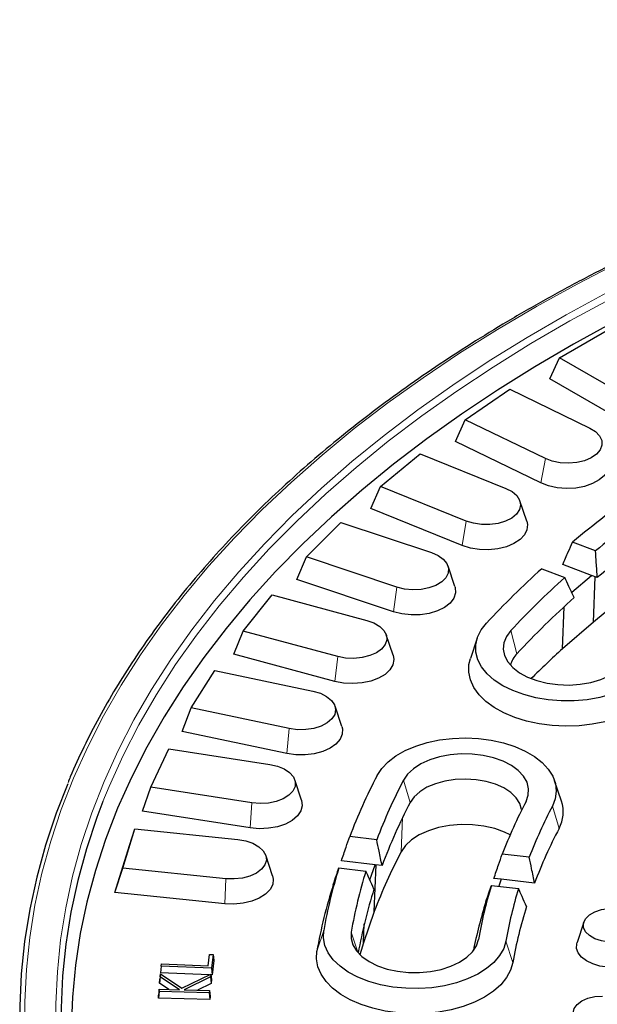
# Model space of a CAD drawing. Units: millimetres. Extents: x 0 to 420, y 0 to 297.
# Drawn here: x 261 to 283, y 188 to 226 of the extents above; entities that cross this region are included whole.
import ezdxf

# ---------------------------------------------------------------- set-up
doc = ezdxf.new("R2010")
doc.units = ezdxf.units.MM

msp = doc.modelspace()

# ---------------------------------------------------------------- linework, layer by layer
at = {"color": 7, "linetype": 'Continuous', "lineweight": 25}
for p, q in [((281.5866, 213.0953), (283.4704, 214.1828)), ((281.2076, 212.2787), (281.5866, 213.0953)), ((284.4377, 211.4494), (281.5866, 213.0953)), ((284.2482, 210.5234), (281.2076, 212.2787)), ((277.9455, 210.7021), (279.658, 211.8802)), ((279.658, 211.8802), (282.7467, 210.384)), ((277.568, 209.8665), (277.9455, 210.7021)), ((281.0342, 209.2059), (277.9455, 210.7021)), ((280.862, 208.2709), (277.568, 209.8665)), ((274.6796, 208.1348), (276.2077, 209.3946)), ((276.2077, 209.3946), (279.5105, 208.0596)), ((274.3064, 207.2803), (274.6796, 208.1348)), ((277.9825, 206.7997), (274.6796, 208.1348)), ((280.3175, 206.7881), (280.0544, 207.5753)), ((277.8288, 205.8565), (274.3064, 207.2803)), ((271.8137, 205.413), (273.1458, 206.7449)), ((273.1458, 206.7449), (276.6376, 205.5811)), ((282.9697, 205.6455), (282.0848, 205.9868)), ((271.4477, 204.5399), (271.8137, 205.413)), ((275.3056, 204.2492), (271.8137, 205.413)), ((277.5426, 204.2736), (277.2795, 205.0608)), ((282.8107, 204.7042), (281.7093, 205.1291)), ((280.8981, 204.9616), (281.7831, 204.6202)), ((282.0542, 204.0507), (282.8107, 204.7042)), ((283.0398, 204.6158), (282.8107, 204.7042)), ((275.1716, 203.2987), (271.4477, 204.5399)), ((282.8904, 202.9005), (282.9531, 204.6493)), ((269.3697, 202.5574), (270.4955, 203.9512)), ((270.4955, 203.9512), (274.1498, 202.9675)), ((281.7027, 201.8743), (281.7615, 203.4952)), ((282.8904, 202.9005), (281.7027, 201.8743)), ((269.0136, 201.666), (269.3697, 202.5574)), ((273.0239, 201.5737), (269.3697, 202.5574)), ((275.1579, 201.629), (274.8948, 202.4163)), ((278.4063, 202.2856), (278.1432, 201.4984)), ((272.9107, 200.6169), (269.0136, 201.666)), ((267.366, 199.5896), (268.2772, 201.0348)), ((268.2772, 201.0348), (272.0661, 200.2387)), ((267.0226, 198.6806), (267.366, 199.5896)), ((271.1549, 198.7935), (267.366, 199.5896)), ((273.1815, 198.8745), (272.9184, 199.6618)), ((271.0633, 197.8316), (267.0226, 198.6806)), ((265.8181, 196.5323), (266.5076, 198.0179)), ((266.5076, 198.0179), (270.4023, 197.4155)), ((271.6285, 196.0311), (271.3654, 196.8184)), ((281.6566, 195.9946), (281.3935, 196.7819)), ((265.4899, 195.6064), (265.8181, 196.5323)), ((269.7127, 195.9299), (265.8181, 196.5323)), ((269.6434, 194.964), (265.4899, 195.6064)), ((264.7376, 193.4088), (265.2002, 194.9234)), ((264.9828, 194.2861), (265.2002, 194.9234)), ((265.2002, 194.9234), (269.171, 194.5192)), ((274.528, 194.5089), (273.4842, 194.6288)), ((264.4272, 192.4668), (264.9828, 194.2861)), ((270.5107, 193.1204), (270.2476, 193.9076)), ((274.4638, 193.5421), (273.1646, 193.6913)), ((280.4141, 193.8331), (279.3701, 193.9529)), ((264.4272, 192.4668), (264.7376, 193.4088)), ((268.7084, 193.0046), (264.7376, 193.4088)), ((273.0675, 193.4195), (274.1113, 193.2996)), ((274.2632, 192.9598), (274.4638, 193.5421)), ((274.4341, 191.7441), (274.5095, 193.5368)), ((274.734, 193.511), (274.4638, 193.5421)), ((279.3298, 192.9833), (279.05, 193.0154)), ((279.3298, 192.9833), (279.236, 192.7111)), ((280.6195, 192.8352), (279.3298, 192.9833)), ((278.9534, 192.7436), (279.9974, 192.6237)), ((268.6618, 192.0358), (264.4272, 192.4668)), ((274.4341, 191.7441), (274.017, 190.5336)), ((274.017, 190.5336), (274.0478, 191.2628)), ((282.5204, 191.3326), (282.2573, 190.5454)), ((268.021, 189.6441), (268.0771, 190.0853)), ((268.0771, 190.0853), (268.2169, 190.0794)), ((268.2169, 190.0794), (268.1502, 189.5527)), ((268.2169, 190.0794), (268.245, 189.8484)), ((266.2126, 189.6346), (266.1845, 189.3756)), ((266.2126, 189.6346), (266.2233, 189.72)), ((268.1502, 189.5527), (266.2126, 189.6346)), ((266.2233, 189.72), (268.021, 189.6441)), ((268.1502, 189.5527), (268.1744, 189.2915)), ((268.245, 189.8484), (268.1744, 189.2915)), ((266.1771, 189.2258), (266.1503, 188.9756)), ((266.1503, 188.9756), (266.1634, 189.131)), ((266.1864, 189.3368), (266.1634, 189.131)), ((266.1771, 189.2258), (266.1864, 189.3368)), ((266.9165, 188.7254), (266.1771, 189.2258)), ((268.0597, 189.2964), (266.1845, 189.3756)), ((266.1864, 189.3368), (267.0048, 188.7781)), ((267.0048, 188.7781), (268.1247, 189.3283)), ((268.1154, 189.2179), (267.1045, 188.7199)), ((268.1247, 189.3283), (268.1154, 189.2179)), ((268.1154, 189.2179), (268.1411, 188.9656)), ((268.1247, 189.3283), (268.1538, 189.1176)), ((268.1744, 189.2915), (268.1295, 189.2934)), ((268.1538, 189.1176), (268.1411, 188.9656)), ((266.1365, 188.7473), (266.1115, 188.5182)), ((266.1291, 188.6606), (266.1365, 188.7473)), ((266.1365, 188.7473), (266.9165, 188.7254)), ((266.5029, 188.737), (266.1503, 188.9756)), ((268.1411, 188.9656), (267.6131, 188.7056)), ((266.1291, 188.6606), (266.1016, 188.4012)), ((266.1016, 188.4012), (266.1115, 188.5182)), ((268.0884, 188.3451), (266.1016, 188.4012)), ((268.0634, 188.606), (266.1291, 188.6606)), ((267.1045, 188.7199), (268.0708, 188.6926)), ((268.0708, 188.6926), (268.0634, 188.606)), ((268.0634, 188.606), (268.0884, 188.3451)), ((268.0708, 188.6926), (268.0983, 188.4621)), ((268.0983, 188.4621), (268.0884, 188.3451))]:
    msp.add_line(p, q, dxfattribs=at)
at = {"color": 8, "linetype": 'Continuous', "lineweight": 18}
for p, q in [((280.862, 208.2709), (281.0342, 209.2059)), ((277.8288, 205.8565), (277.9825, 206.7997)), ((275.1716, 203.2987), (275.3056, 204.2492)), ((279.9365, 201.684), (279.7004, 202.5737)), ((272.9107, 200.6169), (273.0239, 201.5737)), ((271.0633, 197.8316), (271.1549, 198.7935)), ((275.8187, 195.9451), (275.5621, 196.8062)), ((269.6434, 194.964), (269.7127, 195.9299)), ((281.5641, 194.9468), (281.3076, 195.808)), ((275.4702, 194.0459), (275.5244, 195.3598)), ((268.6618, 192.0358), (268.7084, 193.0046)), ((272.2185, 190.2093), (272.4851, 191.0103)), ((273.7948, 190.1657), (273.5439, 190.9488)), ((278.3717, 190.4133), (278.455, 190.6633)), ((279.7803, 189.7697), (279.5137, 190.6018))]:
    msp.add_line(p, q, dxfattribs=at)
at = {"color": 8, "linetype": 'Continuous', "lineweight": 18, "flags": 128}
for points in [[(283.8656, 216.769), (282.2568, 215.9386), (280.6956, 215.0785), (279.1838, 214.1894), (277.7228, 213.2725), (276.3144, 212.3285), (274.9599, 211.3586), (273.6608, 210.3638), (272.4186, 209.345), (271.2344, 208.3035), (270.1095, 207.2403), (269.0452, 206.1565), (268.0426, 205.0533), (267.1027, 203.9318), (266.2266, 202.7932), (265.4151, 201.6388), (264.6691, 200.4698), (263.9894, 199.2873), (263.3768, 198.0927), (262.8318, 196.8873), (262.3551, 195.6722), (261.9472, 194.4488)], [(283.3979, 215.6031), (281.8391, 214.7556), (280.3295, 213.879), (278.8706, 212.9742), (277.4641, 212.0422), (276.1114, 211.084), (274.814, 210.1006), (273.5734, 209.0931), (272.3909, 208.0626), (271.2676, 207.0103), (270.205, 205.9371), (269.2041, 204.8444), (268.266, 203.7332), (267.3917, 202.6049), (266.5821, 201.4605), (265.8382, 200.3014), (265.1607, 199.1288), (264.5504, 197.944), (264.008, 196.7482), (263.5339, 195.5428), (263.1288, 194.329)], [(283.5325, 215.3602), (281.9785, 214.5153), (280.4735, 213.6414), (279.0191, 212.7394), (277.6169, 211.8102), (276.2684, 210.8549), (274.975, 209.8746), (273.7382, 208.8702), (272.5593, 207.8429), (271.4395, 206.7937), (270.3801, 205.7239), (269.3823, 204.6345), (268.4471, 203.5268), (267.5754, 202.4019), (266.7684, 201.261), (266.0267, 200.1055), (265.3514, 198.9365), (264.7429, 197.7553), (264.2021, 196.5632), (263.9661, 195.9858)], [(261.9472, 194.4488), (261.6084, 193.2184), (261.3393, 191.9823), (261.1399, 190.7418), (261.0106, 189.4982), (260.9515, 188.2528), (260.9626, 187.007)], [(263.1288, 194.329), (262.7931, 193.1082), (262.5271, 191.8817), (262.3311, 190.6507), (262.2054, 189.4168), (262.15, 188.1811), (262.1651, 186.945)]]:
    msp.add_lwpolyline(points, dxfattribs=at)
at = {"color": 7, "linetype": 'Continuous', "lineweight": 25, "flags": 128}
for points in [[(283.6679, 214.4651), (282.125, 213.6216), (280.6311, 212.7493), (279.1877, 211.849), (277.7965, 210.9218), (276.459, 209.9686), (275.1766, 208.9904), (273.9507, 207.9885), (272.7826, 206.9637), (271.6736, 205.9173), (270.625, 204.8504), (269.6378, 203.7641), (268.7131, 202.6597), (267.8519, 201.5382), (267.0552, 200.401), (266.3238, 199.2493), (265.6586, 198.0843), (265.0601, 196.9072), (264.5292, 195.7194), (264.0663, 194.5222), (263.672, 193.3168), (263.3467, 192.1045), (263.0907, 190.8868), (262.9043, 189.6648), (262.7878, 188.44), (262.7413, 187.2136)], [(282.7467, 210.384), (282.966, 210.2486), (283.1228, 210.0869), (283.208, 209.9081), (283.2166, 209.7228), (283.1482, 209.5417), (283.0066, 209.3753), (282.8002, 209.2333), (282.5409, 209.1239), (282.2439, 209.0535), (281.9262, 209.0263), (281.6065, 209.0437), (281.3033, 209.1047), (281.0342, 209.2059)], [(283.4615, 209.1534), (283.49, 208.9554), (283.441, 208.7505), (283.3143, 208.557), (283.1161, 208.3847), (282.8566, 208.2421), (282.5485, 208.1365), (282.2075, 208.0731), (281.8506, 208.0551), (281.4957, 208.0833), (281.1605, 208.1565), (280.862, 208.2709)], [(279.5105, 208.0596), (279.7495, 207.9357), (279.9301, 207.7824), (280.042, 207.6087), (280.0785, 207.4245), (280.0377, 207.2406), (279.9218, 207.0677), (279.7376, 206.9159), (279.4958, 206.7939), (279.2105, 206.7088), (278.8982, 206.6657), (278.5771, 206.6669), (278.2658, 206.7125), (277.9825, 206.7997)], [(280.3175, 206.7881), (280.3434, 206.6706), (280.3255, 206.4641), (280.2285, 206.265), (280.0571, 206.0833), (279.8201, 205.9282), (279.5292, 205.8075), (279.199, 205.7272), (278.8462, 205.6912), (278.4883, 205.7016), (278.1434, 205.7576), (277.8288, 205.8565)], [(276.6376, 205.5811), (276.8943, 205.4697), (277.0974, 205.3261), (277.2351, 205.1587), (277.2993, 204.977), (277.2864, 204.7918), (277.1971, 204.6137), (277.0365, 204.4532), (276.814, 204.3195), (276.5426, 204.2204), (276.238, 204.1617), (275.918, 204.1468), (275.601, 204.1765), (275.3056, 204.2492)], [(277.5426, 204.2736), (277.5537, 204.2363), (277.5671, 204.0296), (277.5005, 203.8263), (277.3572, 203.6368), (277.1445, 203.4704), (276.8729, 203.3354), (276.5561, 203.2388), (276.2101, 203.1853), (275.852, 203.1775), (275.5, 203.216), (275.1716, 203.2987)], [(274.1498, 202.9675), (274.4224, 202.8695), (274.6464, 202.7367), (274.8088, 202.5767), (274.9002, 202.399), (274.9153, 202.2139), (274.8532, 202.032), (274.7175, 201.864), (274.5161, 201.7196), (274.2606, 201.6072), (273.9661, 201.5334), (273.6494, 201.5025), (273.3292, 201.5161), (273.0239, 201.5737)], [(284.9858, 200.9343), (284.7162, 200.6885), (284.3887, 200.4673), (284.0101, 200.2753), (283.588, 200.1164), (283.131, 199.9938), (282.6485, 199.9099), (282.1502, 199.8666), (281.6462, 199.8646), (281.1469, 199.9041), (280.6624, 199.9842), (280.2026, 200.1032), (279.7769, 200.2589), (279.3938, 200.4479), (279.0612, 200.6665), (278.7859, 200.9101), (278.5735, 201.1739), (278.4282, 201.4525), (278.3532, 201.7402), (278.3498, 202.0311), (278.4181, 202.3193), (278.5568, 202.599), (278.7631, 202.8645)], [(279.7004, 202.5737), (279.5306, 202.3455), (279.432, 202.1038), (279.4076, 201.8559), (279.4582, 201.6092), (279.5822, 201.3714), (279.7758, 201.1497), (280.0332, 200.9507), (280.3465, 200.7805), (280.7063, 200.6443), (281.1016, 200.5463), (281.5203, 200.4894), (281.9498, 200.4753), (282.377, 200.5045), (282.7889, 200.5761), (283.1731, 200.6879), (283.5178, 200.8364), (283.8126, 201.0173), (284.0484, 201.225)], [(275.1579, 201.629), (275.1868, 201.4656), (275.1511, 201.2598), (275.037, 201.0637), (274.8501, 200.8872), (274.6, 200.7391), (274.299, 200.6269), (273.9623, 200.5562), (273.6068, 200.5305), (273.2503, 200.5511), (272.9107, 200.6169)], [(285.2218, 200.0445), (284.9457, 199.7911), (284.6124, 199.5617), (284.2281, 199.3606), (283.8, 199.1916), (283.3359, 199.0579), (282.8447, 198.9619), (282.3354, 198.9053), (281.8175, 198.8894), (281.3006, 198.9143), (280.7945, 198.9796), (280.3084, 199.0841), (279.8516, 199.2258), (279.4324, 199.4021), (279.0587, 199.6097), (278.7374, 199.8448), (278.4746, 200.1029), (278.2752, 200.3793), (278.1427, 200.6687), (278.0798, 200.9659), (278.0876, 201.2653), (278.1432, 201.4984)], [(272.0661, 200.2387), (272.3524, 200.1548), (272.5956, 200.0337), (272.7816, 199.8826), (272.8994, 199.7101), (272.9424, 199.5264), (272.908, 199.3421), (272.7982, 199.1679), (272.6193, 199.014), (272.3818, 198.8892), (272.0995, 198.8008), (271.7888, 198.7541), (271.4677, 198.7516), (271.1549, 198.7935)], [(273.1815, 198.8745), (273.2025, 198.7915), (273.1981, 198.5847), (273.114, 198.3837), (272.9545, 198.1984), (272.7277, 198.0384), (272.4448, 197.9114), (272.1201, 197.824), (271.7698, 197.7805), (271.4115, 197.7831), (271.0633, 197.8316)], [(274.5432, 196.9832), (274.7225, 197.2551), (274.967, 197.5095), (275.2717, 197.7412), (275.6304, 197.9455), (276.0359, 198.1183), (276.4798, 198.256), (276.9532, 198.3558), (277.4463, 198.4158), (277.9492, 198.4346), (278.4516, 198.4118), (278.9433, 198.3481), (279.4143, 198.2446), (279.8549, 198.1034), (280.2563, 197.9275), (280.6103, 197.7204), (280.9095, 197.4864), (281.1481, 197.2301), (281.321, 196.9568), (281.4248, 196.6722), (281.4573, 196.3818), (281.418, 196.0918), (281.3076, 195.808)], [(280.2886, 195.985), (280.3762, 196.2281), (280.3894, 196.4764), (280.3276, 196.7221), (280.1929, 196.958), (279.9893, 197.1768), (279.723, 197.3718), (279.402, 197.5372), (279.0362, 197.6678), (278.6366, 197.7599), (278.2155, 197.8104), (277.7855, 197.818), (277.3597, 197.7824), (276.9512, 197.7046), (276.5722, 197.5871), (276.2344, 197.4333), (275.9479, 197.248), (275.7215, 197.0369), (275.5621, 196.8062)], [(270.4023, 197.4155), (270.7002, 197.3462), (270.9607, 197.2379), (271.1688, 197.0967), (271.3122, 196.9308), (271.3828, 196.75), (271.3763, 196.5646), (271.2932, 196.3856), (271.1383, 196.2232), (270.9205, 196.0869), (270.6527, 195.9847), (270.3502, 195.9225), (270.0307, 195.9039), (269.7127, 195.9299)], [(280.1212, 195.6568), (280.1188, 195.6771), (280.0503, 195.9081), (279.9094, 196.1279), (279.7009, 196.329), (279.432, 196.5046), (279.1117, 196.6486), (278.7511, 196.7562), (278.3623, 196.8238), (277.9587, 196.8489), (277.5539, 196.8309), (277.1618, 196.7701), (276.7957, 196.6689), (276.468, 196.5305), (276.19, 196.3597), (275.9711, 196.1623), (275.8187, 195.9451)], [(262.6033, 196.6638), (262.1595, 195.5268), (261.7503, 194.2998)], [(263.9661, 195.9858), (263.7295, 195.3614), (263.3257, 194.1514)], [(271.6285, 196.0311), (271.6296, 196.0279), (271.6564, 195.8216), (271.603, 195.6171), (271.4721, 195.4245), (271.2702, 195.2536), (271.0076, 195.113), (270.6973, 195.0095), (270.355, 194.9486), (269.9977, 194.9331), (269.6434, 194.964)], [(279.6758, 194.7009), (279.4594, 194.8053), (279.0794, 194.9411), (278.6643, 195.0367), (278.2267, 195.0892), (277.78, 195.0971), (277.3377, 195.0601), (276.9133, 194.9793), (276.5196, 194.8572), (276.1686, 194.6974), (275.871, 194.505), (275.6358, 194.2856), (275.4702, 194.0459)], [(269.171, 194.5192), (269.4782, 194.4653), (269.7541, 194.3704), (269.9827, 194.2402), (270.1507, 194.0822), (270.2483, 193.9056), (270.2698, 193.7207), (270.2141, 193.5381), (270.0842, 193.3685), (269.8879, 193.2218), (269.6364, 193.1065), (269.3445, 193.0293), (269.029, 192.9947), (268.7084, 193.0046)], [(261.7503, 194.2998), (261.4106, 193.0657), (261.1406, 191.8258), (260.9406, 190.5816), (260.8109, 189.3342), (260.7516, 188.0851), (260.7628, 186.8355), (260.8444, 185.5868), (260.9964, 184.3403), (261.2186, 183.0973), (261.5108, 181.8591), (261.8726, 180.6271), (262.3037, 179.4026), (262.8036, 178.1867), (263.3718, 176.981), (263.6712, 176.4013)], [(263.3257, 194.1514), (262.991, 192.9343), (262.7258, 191.7116), (262.5304, 190.4844), (262.4051, 189.2543), (262.3499, 188.0224), (262.3649, 186.7901), (262.4501, 185.5588), (262.6055, 184.3297), (262.8307, 183.1043), (263.1257, 181.8838), (263.49, 180.6696), (263.9233, 179.4629), (264.4252, 178.2652), (264.995, 177.0776), (265.0393, 176.9911)], [(270.5107, 193.1204), (270.5377, 192.9914), (270.5154, 192.785), (270.414, 192.5866), (270.2388, 192.4062), (269.9984, 192.2528), (269.7049, 192.1342), (269.373, 192.0562), (269.0194, 192.0229), (268.6618, 192.0358)], [(283.4812, 190.5611), (283.196, 190.6057), (282.9404, 190.6914), (282.732, 190.8123), (282.5849, 190.9603), (282.5092, 191.1252), (282.5099, 191.2958), (282.5872, 191.4605), (282.7356, 191.608), (282.9451, 191.7283), (283.2014, 191.8132), (283.4871, 191.8569), (283.7826, 191.8565)], [(279.5137, 190.6018), (279.4276, 190.3151), (279.2717, 190.0385), (279.0491, 189.7775), (278.7645, 189.5374), (278.4236, 189.3231), (278.0333, 189.139), (277.6017, 188.9889), (277.1374, 188.8758), (276.65, 188.8019), (276.1493, 188.7689), (275.6456, 188.7773), (275.149, 188.827), (274.6698, 188.917), (274.2176, 189.0455), (273.8018, 189.2098), (273.4306, 189.4066), (273.1118, 189.6319), (272.8517, 189.8811), (272.6557, 190.1491), (272.5278, 190.4305), (272.4706, 190.7195), (272.4851, 191.0103)], [(273.5439, 190.9488), (273.5383, 190.7005), (273.6074, 190.4553), (273.7492, 190.2209), (273.9594, 190.0042), (274.2316, 189.8119), (274.5575, 189.6498), (274.9272, 189.5228), (275.3295, 189.4348), (275.7522, 189.3885), (276.1823, 189.3852), (276.6069, 189.4252), (277.0131, 189.507), (277.3884, 189.6284), (277.7215, 189.7855), (278.0023, 189.9737), (278.2223, 190.1871), (278.3747, 190.4193), (278.455, 190.6633)], [(274.017, 190.5336), (273.9289, 190.2407), (273.8813, 190.0748)], [(283.4455, 189.5912), (283.1415, 189.6353), (282.862, 189.7173), (282.6211, 189.8331), (282.4309, 189.9769), (282.3009, 190.1416), (282.2377, 190.3189), (282.2444, 190.4998), (282.2573, 190.5454)], [(279.7803, 189.7697), (279.6932, 189.4746), (279.5374, 189.189), (279.3156, 188.9183), (279.0321, 188.6676), (278.692, 188.4416), (278.3018, 188.2443), (277.8687, 188.0796), (277.4008, 187.9504), (276.9068, 187.8593), (276.3959, 187.8078), (275.8776, 187.7969), (275.3616, 187.8269), (274.8574, 187.8972), (274.3745, 188.0065), (273.9219, 188.1527), (273.508, 188.3331), (273.1405, 188.5444), (272.8263, 188.7825), (272.5712, 189.0432), (272.3799, 189.3215), (272.256, 189.6123), (272.2019, 189.91), (272.2185, 190.2093)], [(283.2403, 187.1739), (282.9473, 187.1962), (282.6743, 187.2615), (282.4398, 187.3653), (282.2599, 187.5007), (282.1468, 187.6583), (282.1083, 187.8274), (282.1468, 187.9966), (282.2599, 188.1542), (282.4398, 188.2895), (282.6743, 188.3934), (282.9473, 188.4587), (283.2403, 188.4809)]]:
    msp.add_lwpolyline(points, dxfattribs=at)
at = {"color": 7, "linetype": 'Continuous', "lineweight": 25}
for centre, radius, start, end in [((308.6025, 173.9331), 41.6008, 125.1975, 129.60061), ((308.9706, 174.1913), 40.8095, 125.19797, 129.57814), ((308.962, 173.5757), 40.4407, 125.19176, 129.86588), ((303.7413, 179.5699), 34.1548, 131.97548, 136.99745), ((308.9378, 171.3913), 40.8815, 125.19795, 129.57917), ((304.1877, 179.7373), 33.4833, 132.00003, 136.998), ((304.4028, 178.8614), 33.4585, 131.68691, 136.99075), ((280.5842, 201.0368), 0.9156, 135.02365, 167.44226), ((304.7613, 176.2948), 34.4385, 132.03291, 134.82242), ((293.9842, 186.8234), 21.9357, 152.40858, 159.15563), ((294.6319, 186.8406), 21.5167, 152.40912, 159.12137), ((294.7341, 186.0572), 21.3439, 152.40196, 159.55995), ((297.6367, 186.9203), 19.5736, 152.41193, 158.9431), ((280.4081, 195.5768), 1.3166, 331.41437, 18.50402), ((298.2844, 186.9374), 19.1547, 152.4126, 158.8999), ((298.3863, 186.1542), 18.9815, 152.40475, 159.39177), ((294.5737, 184.0627), 21.5548, 152.4091, 159.12294), ((291.61, 187.6623), 19.4157, 162.7513, 170.07043), ((292.296, 187.6662), 19.0372, 162.7875, 170.07082), ((291.4759, 186.8363), 19.5505, 162.28453, 170.06525), ((292.5112, 186.841), 18.9855, 162.32562, 169.98424), ((295.4781, 187.684), 17.2819, 162.97608, 170.07278), ((296.1641, 187.6878), 16.9035, 163.02185, 170.07324), ((295.446, 186.8305), 17.5223, 162.46578, 168.81288), ((296.3751, 186.8638), 16.8473, 162.50221, 170.06772)]:
    msp.add_arc(centre, radius, start, end, dxfattribs=at)
for points, knots in [([(391.9577, 196.4811), (391.8817, 196.6721), (391.6521, 197.2487), (391.2026, 198.2014), (390.6136, 199.3383), (389.961, 200.4637), (389.2496, 201.577), (388.4789, 202.6771), (387.65, 203.7629), (386.7635, 204.8334), (385.8204, 205.8875), (384.8216, 206.9242), (383.7679, 207.9426), (382.6605, 208.9416), (381.5004, 209.9202), (380.2886, 210.8777), (379.0264, 211.8129), (377.7151, 212.7252), (376.3557, 213.6135), (374.9497, 214.4771), (373.4984, 215.3152), (372.0031, 216.1268), (370.4653, 216.9114), (368.8865, 217.6681), (367.2682, 218.3963), (365.6119, 219.0952), (363.9192, 219.7642), (362.1916, 220.4027), (360.4309, 221.0101), (358.6387, 221.5857), (356.8168, 222.1292), (354.9667, 222.6398), (353.0904, 223.1173), (351.1895, 223.561), (349.2659, 223.9707), (347.3214, 224.3459), (345.3579, 224.6862), (343.3772, 224.9914), (341.3811, 225.2612), (339.3717, 225.4953), (337.3508, 225.6934), (335.3202, 225.8555), (333.282, 225.9813), (331.2381, 226.0708), (329.1904, 226.1237), (327.1408, 226.1402), (325.0913, 226.1202), (323.0439, 226.0637), (321.0004, 225.9707), (318.9629, 225.8414), (316.9332, 225.6758), (314.9133, 225.4741), (312.9051, 225.2366), (310.9105, 224.9634), (308.9314, 224.6547), (306.9696, 224.311), (305.0271, 223.9325), (303.1057, 223.5195), (301.2071, 223.0724), (299.3333, 222.5918), (297.4859, 222.0779), (295.6667, 221.5313), (293.8775, 220.9526), (292.12, 220.3422), (290.3958, 219.7007), (288.7065, 219.0288), (287.0538, 218.327), (285.4392, 217.596), (283.8643, 216.8365), (282.3306, 216.0493), (280.8395, 215.235), (279.3924, 214.3944), (277.9908, 213.5283), (276.6359, 212.6375), (275.3292, 211.7229), (274.0717, 210.7853), (272.8648, 209.8257), (271.7095, 208.8448), (270.607, 207.8436), (269.5585, 206.8232), (268.5647, 205.7844), (267.6269, 204.7283), (266.7457, 203.6558), (265.9222, 202.5681), (265.157, 201.4661), (264.4513, 200.3508), (263.8039, 199.2237), (263.2225, 198.0848), (262.828, 197.2493), (262.6463, 196.7911), (262.6177, 196.7188)], [0, 0, 0, 0, 0.0057047, 0.0172208, 0.0287399, 0.040262, 0.0517869, 0.0633145, 0.0748445, 0.0863765, 0.0979105, 0.109446, 0.1209828, 0.1325207, 0.1440595, 0.1555989, 0.1671387, 0.1786789, 0.1902193, 0.2017598, 0.2133002, 0.2248405, 0.2363807, 0.2479206, 0.2594604, 0.2709999, 0.2825391, 0.2940781, 0.3056168, 0.3171552, 0.3286933, 0.3402312, 0.3517689, 0.3633063, 0.3748435, 0.3863805, 0.3979174, 0.409454, 0.4209905, 0.4325269, 0.4440631, 0.4555993, 0.4671353, 0.4786713, 0.4902073, 0.5017433, 0.5132792, 0.5248152, 0.5363512, 0.5478872, 0.5594233, 0.5709595, 0.5824958, 0.5940323, 0.6055688, 0.6171056, 0.6286425, 0.6401796, 0.6517169, 0.6632545, 0.6747923, 0.6863304, 0.6978687, 0.7094074, 0.7209463, 0.7324856, 0.7440251, 0.7555649, 0.7671051, 0.7786455, 0.7901862, 0.8017271, 0.8132682, 0.8248094, 0.8363507, 0.8478919, 0.859433, 0.8709738, 0.8825141, 0.8940537, 0.9055925, 0.9171303, 0.9286667, 0.9402015, 0.9517344, 0.9632652, 0.9747935, 0.9863192, 0.9978419, 1, 1, 1, 1]), ([(281.7093, 205.1291), (281.7794, 205.2894), (281.9044, 205.5754), (282.0297, 205.8612), (282.0848, 205.9868)], [0, 0, 0, 0, 0.5605693, 1, 1, 1, 1]), ([(283.0398, 204.6158), (283.0267, 204.8079), (283.0032, 205.1511), (282.9799, 205.4943), (282.9697, 205.6455)], [0, 0, 0, 0, 0.55943387, 1, 1, 1, 1]), ([(282.1509, 203.8478), (282.0822, 203.9919), (281.9595, 204.2494), (281.837, 204.5068), (281.7831, 204.6202)], [0, 0, 0, 0, 0.5594339, 1, 1, 1, 1]), ([(273.1646, 193.6913), (273.2243, 193.8665), (273.3306, 194.179), (273.4373, 194.4915), (273.4842, 194.6288)], [0, 0, 0, 0, 0.5605693, 1, 1, 1, 1]), ([(274.734, 193.511), (274.6956, 193.6971), (274.6267, 194.0297), (274.5582, 194.3624), (274.528, 194.5089)], [0, 0, 0, 0, 0.55943387, 1, 1, 1, 1]), ([(279.05, 193.0154), (279.1098, 193.1907), (279.2163, 193.5032), (279.3232, 193.8157), (279.3701, 193.9529)], [0, 0, 0, 0, 0.5606399, 1, 1, 1, 1]), ([(280.6195, 192.8352), (280.5811, 193.0213), (280.5125, 193.3539), (280.4441, 193.6865), (280.4141, 193.8331)], [0, 0, 0, 0, 0.5593641, 1, 1, 1, 1]), ([(272.8525, 192.7853), (272.8926, 192.9039), (272.9641, 193.1153), (273.0359, 193.3266), (273.0675, 193.4195)], [0, 0, 0, 0, 0.5605693, 1, 1, 1, 1]), ([(274.4219, 192.6051), (274.3639, 192.7346), (274.2603, 192.9661), (274.1569, 193.1976), (274.1113, 193.2996)], [0, 0, 0, 0, 0.5594339, 1, 1, 1, 1]), ([(278.7379, 192.1095), (278.7781, 192.228), (278.8498, 192.4395), (278.9218, 192.6508), (278.9534, 192.7436)], [0, 0, 0, 0, 0.5606399, 1, 1, 1, 1]), ([(280.3074, 191.9293), (280.2495, 192.0588), (280.146, 192.2902), (280.0428, 192.5217), (279.9974, 192.6237)], [0, 0, 0, 0, 0.5593641, 1, 1, 1, 1])]:
    msp.add_open_spline(points, degree=3, knots=knots, dxfattribs=at)

doc.saveas('drawing.dxf')
